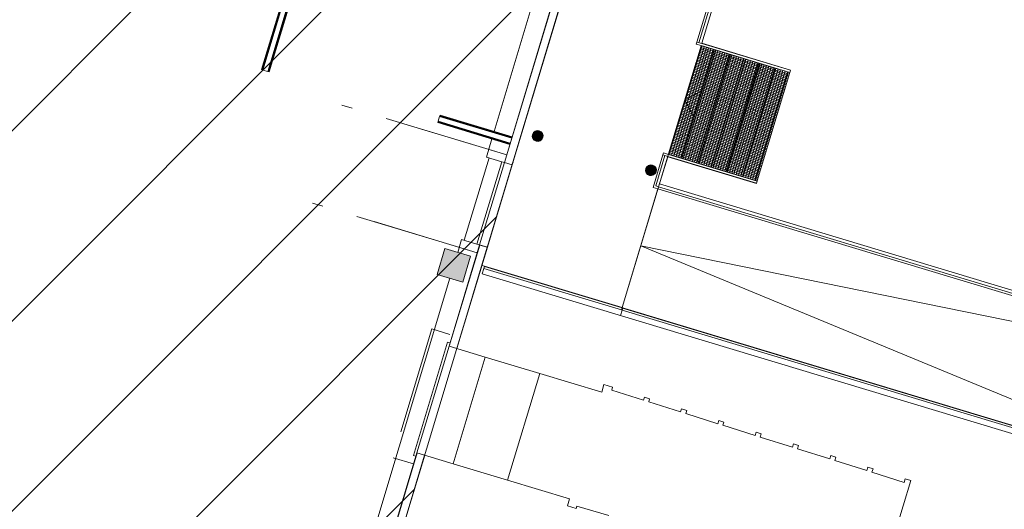
# Model space of a CAD drawing. Units: metres. Extents: x 546933 to 547215, y 6578007 to 6578223.
# Drawn here: x 547143 to 547161, y 6578102 to 6578111 of the extents above; entities that cross this region are included whole.
import ezdxf

# ---------------------------------------------------------------- set-up
doc = ezdxf.new("R2010")
doc.units = ezdxf.units.M
doc.header["$MEASUREMENT"] = 0
for name, pattern in [('x_IKEA hoone$0$Elevation Swings', [3, 2, -1]), ('x_IKEA hoone$0$Hidden 3_16_', [7.14375, 4.7625, -2.38125]), ('x_IKEA hoone$0$Overhead', [4, 2.5, -1.5])]:
    doc.linetypes.add(name, pattern=pattern)
doc.layers.add('_xref', color=7, linetype='Continuous')
doc.layers.add('x_IKEA hoone$0$Hoone', color=213, linetype='Continuous', lineweight=9)

# ---------------------------------------------------------------- blocks, each defined once
blk = doc.blocks.new('x_IKEA hoone')
at = {"layer": 'x_IKEA hoone$0$Hoone'}
for points in [[(547152.295, 6578109.303), (547152.297, 6578109.268), (547152.31, 6578109.236), (547152.334, 6578109.211), (547152.365, 6578109.195), (547152.4, 6578109.191), (547152.433, 6578109.199), (547152.463, 6578109.218), (547152.483, 6578109.246), (547152.493, 6578109.279), (547152.491, 6578109.314), (547152.478, 6578109.346), (547152.454, 6578109.371), (547152.423, 6578109.387), (547152.388, 6578109.391), (547152.355, 6578109.383), (547152.326, 6578109.364), (547152.305, 6578109.336)], [(547154.401, 6578108.668), (547154.403, 6578108.633), (547154.417, 6578108.601), (547154.441, 6578108.576), (547154.472, 6578108.56), (547154.506, 6578108.556), (547154.54, 6578108.564), (547154.569, 6578108.583), (547154.59, 6578108.611), (547154.6, 6578108.644), (547154.598, 6578108.679), (547154.584, 6578108.711), (547154.56, 6578108.736), (547154.529, 6578108.752), (547154.495, 6578108.756), (547154.461, 6578108.748), (547154.432, 6578108.729), (547154.411, 6578108.701)], [(547150.667, 6578107.2), (547150.523, 6578106.721), (547151.002, 6578106.577), (547151.146, 6578107.056), (547150.827, 6578107.152)]]:
    blk.add_hatch(color=256, dxfattribs=at).paths.add_polyline_path(points, flags=0)
for p, q in [((547172.229, 6578176.162), (547148.005, 6578095.77)), ((547158.348, 6578120.975), (547155.353, 6578111.036)), ((547155.392, 6578111.025), (547158.398, 6578121.002)), ((547155.446, 6578111.014), (547158.466, 6578121.039)), ((547149.395, 6578117.602), (547147.262, 6578110.524)), ((547147.274, 6578110.52), (547149.403, 6578117.586)), ((547147.389, 6578110.486), (547148.19, 6578113.143)), ((547147.401, 6578110.482), (547148.198, 6578113.128)), ((547151.584, 6578109.376), (547152.339, 6578111.88)), ((547155.342, 6578110.998), (547155.353, 6578111.036)), ((547155.433, 6578110.971), (547155.342, 6578110.998)), ((547155.444, 6578111.009), (547155.353, 6578111.036)), ((547155.446, 6578111.014), (547155.444, 6578111.009)), ((547157.094, 6578110.512), (547155.444, 6578111.009)), ((547157.095, 6578110.517), (547155.446, 6578111.014)), ((547154.826, 6578108.955), (547155.431, 6578110.966)), ((547154.826, 6578108.955), (547155.431, 6578110.966)), ((547155.101, 6578108.872), (547155.706, 6578110.883)), ((547155.433, 6578110.971), (547155.431, 6578110.966)), ((547155.706, 6578110.883), (547155.431, 6578110.966)), ((547157.082, 6578110.474), (547155.433, 6578110.971)), ((547155.981, 6578110.8), (547155.706, 6578110.883)), ((547155.375, 6578108.789), (547155.981, 6578110.8)), ((547155.65, 6578108.707), (547156.256, 6578110.717)), ((547155.925, 6578108.624), (547156.531, 6578110.635)), ((547156.256, 6578110.717), (547155.981, 6578110.8)), ((547156.531, 6578110.635), (547156.256, 6578110.717)), ((547156.806, 6578110.552), (547156.531, 6578110.635)), ((547147.262, 6578110.524), (547147.286, 6578110.517)), ((547147.377, 6578110.489), (547147.401, 6578110.482)), ((547156.2, 6578108.541), (547156.806, 6578110.552)), ((547156.475, 6578108.458), (547157.081, 6578110.469)), ((547157.081, 6578110.469), (547156.806, 6578110.552)), ((547157.081, 6578110.469), (547157.082, 6578110.474)), ((547157.094, 6578110.512), (547157.082, 6578110.474)), ((547157.094, 6578110.512), (547157.095, 6578110.517)), ((547155.128, 6578109.96), (547155.44, 6578110.128)), ((547155.403, 6578109.878), (547155.128, 6578109.96)), ((547155.128, 6578109.96), (547155.296, 6578109.649)), ((547155.678, 6578109.795), (547155.403, 6578109.878)), ((547155.953, 6578109.712), (547155.678, 6578109.795)), ((547156.228, 6578109.629), (547155.953, 6578109.712)), ((547150.544, 6578109.564), (547150.537, 6578109.54)), ((547150.537, 6578109.54), (547151.877, 6578109.136)), ((547151.881, 6578109.148), (547150.54, 6578109.552)), ((547150.579, 6578109.679), (547150.571, 6578109.655)), ((547151.916, 6578109.263), (547150.575, 6578109.667)), ((547151.919, 6578109.275), (547150.579, 6578109.679)), ((547156.503, 6578109.546), (547156.228, 6578109.629)), ((547156.778, 6578109.463), (547156.503, 6578109.546)), ((547151.441, 6578108.9), (547151.542, 6578109.237)), ((547154.722, 6578108.939), (547154.733, 6578108.978)), ((547154.824, 6578108.95), (547154.733, 6578108.978)), ((547151.027, 6578107.353), (547151.489, 6578108.885)), ((547151.727, 6578108.814), (547151.265, 6578107.282)), ((547151.314, 6578107.267), (547151.776, 6578108.799)), ((547151.314, 6578107.267), (547151.776, 6578108.799)), ((547151.314, 6578107.267), (547151.776, 6578108.799)), ((547151.314, 6578107.267), (547151.776, 6578108.799)), ((547151.314, 6578107.267), (547151.776, 6578108.799)), ((547151.441, 6578108.9), (547151.727, 6578108.814)), ((547151.776, 6578108.799), (547151.727, 6578108.814)), ((547151.776, 6578108.799), (547151.775, 6578108.797)), ((547151.775, 6578108.797), (547151.921, 6578108.753)), ((547151.778, 6578108.798), (547151.918, 6578108.756)), ((547151.921, 6578108.753), (547151.936, 6578108.803)), ((547151.936, 6578108.803), (547151.934, 6578108.803)), ((547154.54, 6578108.336), (547154.722, 6578108.939)), ((547154.59, 6578108.363), (547154.76, 6578108.928)), ((547154.642, 6578108.347), (547154.811, 6578108.907)), ((547154.813, 6578108.912), (547154.722, 6578108.939)), ((547154.722, 6578108.939), (547154.76, 6578108.928)), ((547154.813, 6578108.912), (547154.811, 6578108.907)), ((547156.461, 6578108.41), (547154.811, 6578108.907)), ((547156.462, 6578108.415), (547154.813, 6578108.912)), ((547154.826, 6578108.955), (547154.824, 6578108.95)), ((547156.474, 6578108.453), (547154.824, 6578108.95)), ((547155.101, 6578108.872), (547154.826, 6578108.955)), ((547155.375, 6578108.789), (547155.101, 6578108.872)), ((547151.919, 6578108.754), (547151.458, 6578107.226)), ((547155.65, 6578108.707), (547155.375, 6578108.789)), ((547155.925, 6578108.624), (547155.65, 6578108.707)), ((547156.2, 6578108.541), (547155.925, 6578108.624)), ((547156.475, 6578108.458), (547156.2, 6578108.541)), ((547156.474, 6578108.453), (547156.462, 6578108.415)), ((547156.474, 6578108.453), (547156.475, 6578108.458)), ((547153.966, 6578106.102), (547154.631, 6578108.309)), ((547154.631, 6578108.309), (547153.966, 6578106.102)), ((547154.631, 6578108.309), (547154.54, 6578108.336)), ((547154.642, 6578108.347), (547154.59, 6578108.363)), ((547166.121, 6578104.847), (547154.631, 6578108.309)), ((547154.658, 6578108.4), (547154.642, 6578108.347)), ((547166.132, 6578104.885), (547154.642, 6578108.347)), ((547166.148, 6578104.938), (547154.658, 6578108.4)), ((547156.461, 6578108.41), (547156.462, 6578108.415)), ((547150.907, 6578107.128), (547150.979, 6578107.368)), ((547151.265, 6578107.282), (547150.979, 6578107.368)), ((547151.265, 6578107.282), (547151.314, 6578107.267)), ((547151.315, 6578107.269), (547151.314, 6578107.267)), ((547151.46, 6578107.225), (547151.315, 6578107.269)), ((547151.456, 6578107.224), (547151.316, 6578107.266)), ((547151.443, 6578107.176), (547151.445, 6578107.175)), ((547151.445, 6578107.175), (547151.46, 6578107.225)), ((547165.456, 6578102.64), (547154.312, 6578107.251)), ((547154.312, 6578107.251), (547166.121, 6578104.847)), ((547151.357, 6578106.888), (547151.405, 6578106.874)), ((547151.392, 6578106.83), (547151.361, 6578106.73)), ((547151.392, 6578106.83), (547151.403, 6578106.869)), ((547151.392, 6578106.83), (547153.953, 6578106.059)), ((547151.405, 6578106.874), (547151.403, 6578106.869)), ((547153.964, 6578106.097), (547151.403, 6578106.869)), ((547151.405, 6578106.874), (547165.456, 6578102.64)), ((547148.599, 6578099.468), (547150.763, 6578106.649)), ((547165.412, 6578102.496), (547151.361, 6578106.73)), ((547153.932, 6578105.955), (547153.962, 6578106.056)), ((547153.953, 6578106.059), (547153.964, 6578106.097)), ((547153.964, 6578106.097), (547153.953, 6578106.059)), ((547153.953, 6578106.059), (547153.962, 6578106.056)), ((547153.962, 6578106.056), (547165.443, 6578102.597)), ((547153.973, 6578106.094), (547153.964, 6578106.097)), ((547165.454, 6578102.635), (547153.973, 6578106.094)), ((547153.974, 6578106.094), (547153.975, 6578106.099)), ((547150.717, 6578105.462), (547150.083, 6578103.356)), ((547150.717, 6578105.462), (547150.083, 6578103.356)), ((547150.131, 6578103.341), (547150.766, 6578105.448)), ((547150.131, 6578103.341), (547150.766, 6578105.448)), ((547150.766, 6578105.448), (547150.717, 6578105.462)), ((547150.747, 6578105.385), (547151.417, 6578105.184)), ((547151.417, 6578105.184), (547150.82, 6578103.202)), ((547151.417, 6578105.184), (547152.432, 6578104.878)), ((547152.432, 6578104.878), (547151.835, 6578102.896)), ((547153.584, 6578104.531), (547152.432, 6578104.878)), ((547153.626, 6578104.672), (547153.584, 6578104.531)), ((547153.787, 6578104.623), (547153.626, 6578104.672)), ((547153.77, 6578104.568), (547153.787, 6578104.623)), ((547154.364, 6578104.381), (547153.77, 6578104.568)), ((547154.381, 6578104.438), (547154.364, 6578104.381)), ((547154.475, 6578104.409), (547154.381, 6578104.438)), ((547154.458, 6578104.351), (547154.475, 6578104.409)), ((547155.052, 6578104.164), (547154.458, 6578104.351)), ((547155.07, 6578104.222), (547155.052, 6578104.164)), ((547155.165, 6578104.194), (547155.07, 6578104.222)), ((547155.147, 6578104.134), (547155.165, 6578104.194)), ((547155.745, 6578103.946), (547155.147, 6578104.134)), ((547155.763, 6578104.005), (547155.745, 6578103.946)), ((547155.857, 6578103.977), (547155.763, 6578104.005)), ((547155.839, 6578103.916), (547155.857, 6578103.977)), ((547156.437, 6578103.728), (547155.839, 6578103.916)), ((547156.456, 6578103.789), (547156.437, 6578103.728)), ((547156.55, 6578103.76), (547156.456, 6578103.789)), ((547156.532, 6578103.698), (547156.55, 6578103.76)), ((547157.13, 6578103.51), (547156.532, 6578103.698)), ((547157.149, 6578103.572), (547157.13, 6578103.51)), ((547157.243, 6578103.543), (547157.149, 6578103.572)), ((547157.224, 6578103.48), (547157.243, 6578103.543)), ((547150.083, 6578103.356), (547150.131, 6578103.341)), ((547150.82, 6578103.202), (547150.15, 6578103.403)), ((547157.823, 6578103.292), (547157.224, 6578103.48)), ((547157.842, 6578103.355), (547157.823, 6578103.292)), ((547157.936, 6578103.327), (547157.842, 6578103.355)), ((547157.917, 6578103.262), (547157.936, 6578103.327)), ((547151.835, 6578102.896), (547150.82, 6578103.202)), ((547158.515, 6578103.074), (547157.917, 6578103.262)), ((547158.534, 6578103.138), (547158.515, 6578103.074)), ((547158.629, 6578103.11), (547158.534, 6578103.138)), ((547158.609, 6578103.044), (547158.629, 6578103.11)), ((547159.208, 6578102.856), (547158.609, 6578103.044)), ((547151.835, 6578102.896), (547152.986, 6578102.549)), ((547158.685, 6578100.748), (547159.331, 6578102.89)), ((547159.227, 6578102.921), (547159.208, 6578102.856)), ((547159.331, 6578102.89), (547159.227, 6578102.921)), ((547152.986, 6578102.549), (547152.948, 6578102.422)), ((547152.948, 6578102.422), (547153.109, 6578102.373)), ((547153.109, 6578102.373), (547153.121, 6578102.415)), ((547153.121, 6578102.415), (547153.72, 6578102.243))]:
    blk.add_line(p, q, dxfattribs=at)
at = {"layer": 'x_IKEA hoone$0$Hoone', "linetype": 'Continuous', "lineweight": 9}
for p, q in [((547077.992, 6578044.761), (547156.201, 6578122.971)), ((547080.708, 6578043.943), (547154.676, 6578117.91)), ((547083.425, 6578043.124), (547153.151, 6578112.85)), ((547147.282, 6578110.591), (547147.289, 6578110.593)), ((547150.683, 6578109.626), (547150.682, 6578109.621)), ((547151.461, 6578109.391), (547151.46, 6578109.387)), ((547086.142, 6578042.306), (547151.627, 6578107.79)), ((547088.859, 6578041.487), (547150.102, 6578102.73))]:
    blk.add_line(p, q, dxfattribs=at)
at = {"layer": 'x_IKEA hoone$0$Hoone', "linetype": 'x_IKEA hoone$0$Hidden 3_16_', "lineweight": 18}
for p, q in [((547153.966, 6578106.102), (547158.466, 6578121.039)), ((547151.405, 6578106.874), (547153.966, 6578106.102))]:
    blk.add_line(p, q, dxfattribs=at)
at = {"layer": 'x_IKEA hoone$0$Hoone', "lineweight": 18}
for p, q in [((547147.286, 6578110.517), (547149.411, 6578117.571)), ((547147.377, 6578110.489), (547148.181, 6578113.159)), ((547152.716, 6578111.918), (547151.776, 6578108.799)), ((547151.778, 6578108.798), (547152.717, 6578111.917)), ((547151.918, 6578108.756), (547152.857, 6578111.875)), ((547151.919, 6578108.756), (547152.859, 6578111.875)), ((547147.286, 6578110.517), (547147.377, 6578110.489)), ((547150.571, 6578109.655), (547150.544, 6578109.564)), ((547151.885, 6578109.16), (547150.544, 6578109.564)), ((547151.912, 6578109.251), (547150.571, 6578109.655)), ((547151.776, 6578108.799), (547151.778, 6578108.798)), ((547151.918, 6578108.756), (547151.919, 6578108.756)), ((547150.667, 6578107.2), (547150.523, 6578106.721)), ((547151.146, 6578107.056), (547150.667, 6578107.2)), ((547150.749, 6578105.385), (547151.316, 6578107.266)), ((547151.314, 6578107.267), (547150.766, 6578105.448)), ((547150.889, 6578105.343), (547151.456, 6578107.224)), ((547150.891, 6578105.342), (547151.458, 6578107.224)), ((547151.316, 6578107.266), (547151.314, 6578107.267)), ((547151.458, 6578107.224), (547151.456, 6578107.224)), ((547151.002, 6578106.577), (547151.146, 6578107.056)), ((547150.523, 6578106.721), (547151.002, 6578106.577)), ((547149.735, 6578102.017), (547150.152, 6578103.403)), ((547150.131, 6578103.341), (547149.751, 6578102.08)), ((547149.874, 6578101.975), (547150.292, 6578103.361)), ((547149.876, 6578101.974), (547150.294, 6578103.36))]:
    blk.add_line(p, q, dxfattribs=at)
at = {"layer": 'x_IKEA hoone$0$Hoone', "linetype": 'Continuous'}
for p, q in [((547155.444, 6578110.962), (547154.838, 6578108.951)), ((547155.487, 6578110.949), (547154.881, 6578108.938)), ((547155.53, 6578110.936), (547154.924, 6578108.925)), ((547155.573, 6578110.923), (547154.967, 6578108.912)), ((547155.616, 6578110.91), (547155.01, 6578108.9)), ((547155.659, 6578110.897), (547155.053, 6578108.887)), ((547155.702, 6578110.884), (547155.096, 6578108.874)), ((547155.745, 6578110.871), (547155.139, 6578108.861)), ((547155.788, 6578110.858), (547155.183, 6578108.848)), ((547155.831, 6578110.845), (547155.226, 6578108.835)), ((547155.875, 6578110.832), (547155.269, 6578108.822)), ((547155.918, 6578110.819), (547155.312, 6578108.809)), ((547155.961, 6578110.806), (547155.355, 6578108.796)), ((547155.388, 6578110.822), (547155.663, 6578110.739)), ((547155.397, 6578110.851), (547155.672, 6578110.768)), ((547155.405, 6578110.88), (547155.68, 6578110.797)), ((547155.414, 6578110.908), (547155.689, 6578110.826)), ((547155.423, 6578110.937), (547155.698, 6578110.854)), ((547155.689, 6578110.826), (547155.964, 6578110.743)), ((547155.698, 6578110.854), (547155.973, 6578110.771)), ((547155.336, 6578110.65), (547155.611, 6578110.567)), ((547155.345, 6578110.679), (547155.62, 6578110.596)), ((547155.354, 6578110.707), (547155.628, 6578110.625)), ((547155.362, 6578110.736), (547155.637, 6578110.653)), ((547155.371, 6578110.765), (547155.646, 6578110.682)), ((547155.379, 6578110.794), (547155.654, 6578110.711)), ((547156.004, 6578110.793), (547155.398, 6578108.783)), ((547156.047, 6578110.78), (547155.441, 6578108.77)), ((547156.09, 6578110.767), (547155.484, 6578108.757)), ((547156.133, 6578110.754), (547155.527, 6578108.744)), ((547156.176, 6578110.741), (547155.57, 6578108.731)), ((547156.219, 6578110.728), (547155.613, 6578108.718)), ((547155.628, 6578110.625), (547155.903, 6578110.542)), ((547155.637, 6578110.653), (547155.912, 6578110.57)), ((547155.646, 6578110.682), (547155.921, 6578110.599)), ((547155.654, 6578110.711), (547155.929, 6578110.628)), ((547156.262, 6578110.715), (547155.657, 6578108.705)), ((547155.663, 6578110.739), (547155.938, 6578110.657)), ((547155.672, 6578110.768), (547155.947, 6578110.685)), ((547155.68, 6578110.797), (547155.955, 6578110.714)), ((547156.305, 6578110.703), (547155.7, 6578108.692)), ((547156.349, 6578110.69), (547155.743, 6578108.679)), ((547156.392, 6578110.677), (547155.786, 6578108.666)), ((547156.435, 6578110.664), (547155.829, 6578108.653)), ((547156.478, 6578110.651), (547155.872, 6578108.64)), ((547156.521, 6578110.638), (547155.915, 6578108.627)), ((547155.929, 6578110.628), (547156.204, 6578110.545)), ((547155.938, 6578110.657), (547156.213, 6578110.574)), ((547155.947, 6578110.685), (547156.222, 6578110.602)), ((547155.955, 6578110.714), (547156.23, 6578110.631)), ((547156.564, 6578110.625), (547155.958, 6578108.614)), ((547155.964, 6578110.743), (547156.239, 6578110.66)), ((547155.973, 6578110.771), (547156.248, 6578110.689)), ((547156.23, 6578110.631), (547156.505, 6578110.548)), ((547156.239, 6578110.66), (547156.514, 6578110.577)), ((547156.248, 6578110.689), (547156.522, 6578110.606)), ((547155.276, 6578110.449), (547155.551, 6578110.366)), ((547155.284, 6578110.478), (547155.559, 6578110.395)), ((547155.293, 6578110.506), (547155.568, 6578110.423)), ((547155.302, 6578110.535), (547155.577, 6578110.452)), ((547155.31, 6578110.564), (547155.585, 6578110.481)), ((547155.319, 6578110.592), (547155.594, 6578110.51)), ((547155.328, 6578110.621), (547155.602, 6578110.538)), ((547155.577, 6578110.452), (547155.851, 6578110.369)), ((547155.585, 6578110.481), (547155.86, 6578110.398)), ((547155.594, 6578110.51), (547155.869, 6578110.427)), ((547155.602, 6578110.538), (547155.877, 6578110.455)), ((547155.611, 6578110.567), (547155.886, 6578110.484)), ((547155.62, 6578110.596), (547155.895, 6578110.513)), ((547155.877, 6578110.455), (547156.152, 6578110.373)), ((547155.886, 6578110.484), (547156.161, 6578110.401)), ((547155.895, 6578110.513), (547156.17, 6578110.43)), ((547155.903, 6578110.542), (547156.178, 6578110.459)), ((547155.912, 6578110.57), (547156.187, 6578110.488)), ((547155.921, 6578110.599), (547156.196, 6578110.516)), ((547156.607, 6578110.612), (547156.001, 6578108.601)), ((547156.65, 6578110.599), (547156.044, 6578108.588)), ((547156.693, 6578110.586), (547156.087, 6578108.575)), ((547156.736, 6578110.573), (547156.13, 6578108.562)), ((547156.779, 6578110.56), (547156.174, 6578108.549)), ((547156.178, 6578110.459), (547156.453, 6578110.376)), ((547156.187, 6578110.488), (547156.462, 6578110.405)), ((547156.196, 6578110.516), (547156.471, 6578110.433)), ((547156.204, 6578110.545), (547156.479, 6578110.462)), ((547156.213, 6578110.574), (547156.488, 6578110.491)), ((547156.822, 6578110.547), (547156.217, 6578108.536)), ((547156.222, 6578110.602), (547156.497, 6578110.52)), ((547156.866, 6578110.534), (547156.26, 6578108.523)), ((547156.909, 6578110.521), (547156.303, 6578108.51)), ((547156.952, 6578110.508), (547156.346, 6578108.497)), ((547156.995, 6578110.495), (547156.389, 6578108.484)), ((547157.038, 6578110.482), (547156.432, 6578108.471)), ((547156.479, 6578110.462), (547156.754, 6578110.379)), ((547156.488, 6578110.491), (547156.763, 6578110.408)), ((547156.497, 6578110.52), (547156.771, 6578110.437)), ((547156.505, 6578110.548), (547156.78, 6578110.466)), ((547156.514, 6578110.577), (547156.789, 6578110.494)), ((547156.522, 6578110.606), (547156.797, 6578110.523)), ((547156.78, 6578110.466), (547157.055, 6578110.383)), ((547156.789, 6578110.494), (547157.064, 6578110.411)), ((547156.797, 6578110.523), (547157.072, 6578110.44)), ((547155.224, 6578110.276), (547155.499, 6578110.194)), ((547155.232, 6578110.305), (547155.507, 6578110.222)), ((547155.241, 6578110.334), (547155.516, 6578110.251)), ((547155.25, 6578110.363), (547155.525, 6578110.28)), ((547155.258, 6578110.391), (547155.533, 6578110.309)), ((547155.267, 6578110.42), (547155.542, 6578110.337)), ((547155.525, 6578110.28), (547155.8, 6578110.197)), ((547155.533, 6578110.309), (547155.808, 6578110.226)), ((547155.542, 6578110.337), (547155.817, 6578110.254)), ((547155.551, 6578110.366), (547155.825, 6578110.283)), ((547155.559, 6578110.395), (547155.834, 6578110.312)), ((547155.568, 6578110.423), (547155.843, 6578110.341)), ((547155.825, 6578110.283), (547156.1, 6578110.2)), ((547155.834, 6578110.312), (547156.109, 6578110.229)), ((547155.843, 6578110.341), (547156.118, 6578110.258)), ((547155.851, 6578110.369), (547156.126, 6578110.286)), ((547155.86, 6578110.398), (547156.135, 6578110.315)), ((547155.869, 6578110.427), (547156.144, 6578110.344)), ((547156.118, 6578110.258), (547156.393, 6578110.175)), ((547156.126, 6578110.286), (547156.401, 6578110.204)), ((547156.135, 6578110.315), (547156.41, 6578110.232)), ((547156.144, 6578110.344), (547156.419, 6578110.261)), ((547156.152, 6578110.373), (547156.427, 6578110.29)), ((547156.161, 6578110.401), (547156.436, 6578110.319)), ((547156.17, 6578110.43), (547156.445, 6578110.347)), ((547156.419, 6578110.261), (547156.694, 6578110.178)), ((547156.427, 6578110.29), (547156.702, 6578110.207)), ((547156.436, 6578110.319), (547156.711, 6578110.236)), ((547156.445, 6578110.347), (547156.72, 6578110.264)), ((547156.453, 6578110.376), (547156.728, 6578110.293)), ((547156.462, 6578110.405), (547156.737, 6578110.322)), ((547156.471, 6578110.433), (547156.745, 6578110.351)), ((547156.72, 6578110.264), (547156.994, 6578110.182)), ((547156.728, 6578110.293), (547157.003, 6578110.21)), ((547156.737, 6578110.322), (547157.012, 6578110.239)), ((547156.745, 6578110.351), (547157.02, 6578110.268)), ((547156.754, 6578110.379), (547157.029, 6578110.296)), ((547156.763, 6578110.408), (547157.038, 6578110.325)), ((547156.771, 6578110.437), (547157.046, 6578110.354)), ((547155.163, 6578110.075), (547155.438, 6578109.993)), ((547155.172, 6578110.104), (547155.447, 6578110.021)), ((547155.18, 6578110.133), (547155.455, 6578110.05)), ((547155.189, 6578110.162), (547155.464, 6578110.079)), ((547155.198, 6578110.19), (547155.473, 6578110.107)), ((547155.206, 6578110.219), (547155.481, 6578110.136)), ((547155.215, 6578110.248), (547155.49, 6578110.165)), ((547155.464, 6578110.079), (547155.739, 6578109.996)), ((547155.473, 6578110.107), (547155.748, 6578110.025)), ((547155.481, 6578110.136), (547155.756, 6578110.053)), ((547155.49, 6578110.165), (547155.765, 6578110.082)), ((547155.499, 6578110.194), (547155.774, 6578110.111)), ((547155.507, 6578110.222), (547155.782, 6578110.14)), ((547155.516, 6578110.251), (547155.791, 6578110.168)), ((547155.765, 6578110.082), (547156.04, 6578109.999)), ((547155.774, 6578110.111), (547156.048, 6578110.028)), ((547155.782, 6578110.14), (547156.057, 6578110.057)), ((547155.791, 6578110.168), (547156.066, 6578110.085)), ((547155.8, 6578110.197), (547156.074, 6578110.114)), ((547155.808, 6578110.226), (547156.083, 6578110.143)), ((547155.817, 6578110.254), (547156.092, 6578110.172)), ((547156.066, 6578110.085), (547156.341, 6578110.003)), ((547156.074, 6578110.114), (547156.349, 6578110.031)), ((547156.083, 6578110.143), (547156.358, 6578110.06)), ((547156.092, 6578110.172), (547156.367, 6578110.089)), ((547156.1, 6578110.2), (547156.375, 6578110.117)), ((547156.109, 6578110.229), (547156.384, 6578110.146)), ((547156.367, 6578110.089), (547156.642, 6578110.006)), ((547156.375, 6578110.117), (547156.65, 6578110.035)), ((547156.384, 6578110.146), (547156.659, 6578110.063)), ((547156.393, 6578110.175), (547156.668, 6578110.092)), ((547156.401, 6578110.204), (547156.676, 6578110.121)), ((547156.41, 6578110.232), (547156.685, 6578110.15)), ((547156.668, 6578110.092), (547156.943, 6578110.009)), ((547156.676, 6578110.121), (547156.951, 6578110.038)), ((547156.685, 6578110.15), (547156.96, 6578110.067)), ((547156.694, 6578110.178), (547156.968, 6578110.095)), ((547156.702, 6578110.207), (547156.977, 6578110.124)), ((547156.711, 6578110.236), (547156.986, 6578110.153)), ((547155.111, 6578109.903), (547155.386, 6578109.82)), ((547155.12, 6578109.932), (547155.395, 6578109.849)), ((547155.128, 6578109.96), (547155.403, 6578109.878)), ((547155.137, 6578109.989), (547155.412, 6578109.906)), ((547155.146, 6578110.018), (547155.421, 6578109.935)), ((547155.154, 6578110.047), (547155.429, 6578109.964)), ((547155.412, 6578109.906), (547155.687, 6578109.824)), ((547155.421, 6578109.935), (547155.696, 6578109.852)), ((547155.429, 6578109.964), (547155.704, 6578109.881)), ((547155.438, 6578109.993), (547155.713, 6578109.91)), ((547155.447, 6578110.021), (547155.722, 6578109.938)), ((547155.455, 6578110.05), (547155.73, 6578109.967)), ((547155.713, 6578109.91), (547155.988, 6578109.827)), ((547155.722, 6578109.938), (547155.997, 6578109.856)), ((547155.73, 6578109.967), (547156.005, 6578109.884)), ((547155.739, 6578109.996), (547156.014, 6578109.913)), ((547155.748, 6578110.025), (547156.023, 6578109.942)), ((547155.756, 6578110.053), (547156.031, 6578109.971)), ((547156.014, 6578109.913), (547156.289, 6578109.83)), ((547156.023, 6578109.942), (547156.297, 6578109.859)), ((547156.031, 6578109.971), (547156.306, 6578109.888)), ((547156.04, 6578109.999), (547156.315, 6578109.916)), ((547156.048, 6578110.028), (547156.323, 6578109.945)), ((547156.057, 6578110.057), (547156.332, 6578109.974)), ((547156.315, 6578109.916), (547156.59, 6578109.834)), ((547156.323, 6578109.945), (547156.598, 6578109.862)), ((547156.332, 6578109.974), (547156.607, 6578109.891)), ((547156.341, 6578110.003), (547156.616, 6578109.92)), ((547156.349, 6578110.031), (547156.624, 6578109.948)), ((547156.358, 6578110.06), (547156.633, 6578109.977)), ((547156.607, 6578109.891), (547156.882, 6578109.808)), ((547156.616, 6578109.92), (547156.891, 6578109.837)), ((547156.624, 6578109.948), (547156.899, 6578109.866)), ((547156.633, 6578109.977), (547156.908, 6578109.894)), ((547156.642, 6578110.006), (547156.917, 6578109.923)), ((547156.65, 6578110.035), (547156.925, 6578109.952)), ((547156.659, 6578110.063), (547156.934, 6578109.981)), ((547155.059, 6578109.731), (547155.334, 6578109.648)), ((547155.068, 6578109.759), (547155.343, 6578109.677)), ((547155.077, 6578109.788), (547155.351, 6578109.705)), ((547155.085, 6578109.817), (547155.36, 6578109.734)), ((547155.094, 6578109.846), (547155.369, 6578109.763)), ((547155.103, 6578109.874), (547155.377, 6578109.791)), ((547155.36, 6578109.734), (547155.635, 6578109.651)), ((547155.369, 6578109.763), (547155.644, 6578109.68)), ((547155.377, 6578109.791), (547155.652, 6578109.709)), ((547155.386, 6578109.82), (547155.661, 6578109.737)), ((547155.395, 6578109.849), (547155.67, 6578109.766)), ((547155.403, 6578109.878), (547155.678, 6578109.795)), ((547155.652, 6578109.709), (547155.927, 6578109.626)), ((547155.661, 6578109.737), (547155.936, 6578109.655)), ((547155.67, 6578109.766), (547155.945, 6578109.683)), ((547155.678, 6578109.795), (547155.953, 6578109.712)), ((547155.687, 6578109.824), (547155.962, 6578109.741)), ((547155.696, 6578109.852), (547155.971, 6578109.769)), ((547155.704, 6578109.881), (547155.979, 6578109.798)), ((547155.953, 6578109.712), (547156.228, 6578109.629)), ((547155.962, 6578109.741), (547156.237, 6578109.658)), ((547155.971, 6578109.769), (547156.246, 6578109.687)), ((547155.979, 6578109.798), (547156.254, 6578109.715)), ((547155.988, 6578109.827), (547156.263, 6578109.744)), ((547155.997, 6578109.856), (547156.271, 6578109.773)), ((547156.005, 6578109.884), (547156.28, 6578109.802)), ((547156.254, 6578109.715), (547156.529, 6578109.632)), ((547156.263, 6578109.744), (547156.538, 6578109.661)), ((547156.271, 6578109.773), (547156.546, 6578109.69)), ((547156.28, 6578109.802), (547156.555, 6578109.719)), ((547156.289, 6578109.83), (547156.564, 6578109.747)), ((547156.297, 6578109.859), (547156.572, 6578109.776)), ((547156.306, 6578109.888), (547156.581, 6578109.805)), ((547156.555, 6578109.719), (547156.83, 6578109.636)), ((547156.564, 6578109.747), (547156.839, 6578109.665)), ((547156.572, 6578109.776), (547156.847, 6578109.693)), ((547156.581, 6578109.805), (547156.856, 6578109.722)), ((547156.59, 6578109.834), (547156.865, 6578109.751)), ((547156.598, 6578109.862), (547156.873, 6578109.779)), ((547154.999, 6578109.53), (547155.274, 6578109.447)), ((547155.007, 6578109.558), (547155.282, 6578109.476)), ((547155.016, 6578109.587), (547155.291, 6578109.504)), ((547155.025, 6578109.616), (547155.3, 6578109.533)), ((547155.033, 6578109.645), (547155.308, 6578109.562)), ((547155.042, 6578109.673), (547155.317, 6578109.59)), ((547155.051, 6578109.702), (547155.326, 6578109.619)), ((547155.3, 6578109.533), (547155.575, 6578109.45)), ((547155.308, 6578109.562), (547155.583, 6578109.479)), ((547155.317, 6578109.59), (547155.592, 6578109.508)), ((547155.326, 6578109.619), (547155.6, 6578109.536)), ((547155.334, 6578109.648), (547155.609, 6578109.565)), ((547155.343, 6578109.677), (547155.618, 6578109.594)), ((547155.351, 6578109.705), (547155.626, 6578109.622)), ((547155.6, 6578109.536), (547155.875, 6578109.453)), ((547155.609, 6578109.565), (547155.884, 6578109.482)), ((547155.618, 6578109.594), (547155.893, 6578109.511)), ((547155.626, 6578109.622), (547155.901, 6578109.54)), ((547155.635, 6578109.651), (547155.91, 6578109.568)), ((547155.644, 6578109.68), (547155.919, 6578109.597)), ((547155.901, 6578109.54), (547156.176, 6578109.457)), ((547155.91, 6578109.568), (547156.185, 6578109.486)), ((547155.919, 6578109.597), (547156.194, 6578109.514)), ((547155.927, 6578109.626), (547156.202, 6578109.543)), ((547155.936, 6578109.655), (547156.211, 6578109.572)), ((547155.945, 6578109.683), (547156.22, 6578109.6)), ((547156.202, 6578109.543), (547156.477, 6578109.46)), ((547156.211, 6578109.572), (547156.486, 6578109.489)), ((547156.22, 6578109.6), (547156.495, 6578109.518)), ((547156.228, 6578109.629), (547156.503, 6578109.546)), ((547156.237, 6578109.658), (547156.512, 6578109.575)), ((547156.246, 6578109.687), (547156.52, 6578109.604)), ((547156.503, 6578109.546), (547156.778, 6578109.463)), ((547156.512, 6578109.575), (547156.787, 6578109.492)), ((547156.52, 6578109.604), (547156.795, 6578109.521)), ((547156.529, 6578109.632), (547156.804, 6578109.55)), ((547156.538, 6578109.661), (547156.813, 6578109.578)), ((547156.546, 6578109.69), (547156.821, 6578109.607)), ((547154.947, 6578109.357), (547155.222, 6578109.274)), ((547154.955, 6578109.386), (547155.23, 6578109.303)), ((547154.964, 6578109.415), (547155.239, 6578109.332)), ((547154.973, 6578109.443), (547155.248, 6578109.361)), ((547154.981, 6578109.472), (547155.256, 6578109.389)), ((547154.99, 6578109.501), (547155.265, 6578109.418)), ((547155.248, 6578109.361), (547155.523, 6578109.278)), ((547155.256, 6578109.389), (547155.531, 6578109.307)), ((547155.265, 6578109.418), (547155.54, 6578109.335)), ((547155.274, 6578109.447), (547155.549, 6578109.364)), ((547155.282, 6578109.476), (547155.557, 6578109.393)), ((547155.291, 6578109.504), (547155.566, 6578109.421)), ((547155.549, 6578109.364), (547155.823, 6578109.281)), ((547155.557, 6578109.393), (547155.832, 6578109.31)), ((547155.566, 6578109.421), (547155.841, 6578109.339)), ((547155.575, 6578109.45), (547155.849, 6578109.367)), ((547155.583, 6578109.479), (547155.858, 6578109.396)), ((547155.592, 6578109.508), (547155.867, 6578109.425)), ((547155.849, 6578109.367), (547156.124, 6578109.284)), ((547155.858, 6578109.396), (547156.133, 6578109.313)), ((547155.867, 6578109.425), (547156.142, 6578109.342)), ((547155.875, 6578109.453), (547156.15, 6578109.371)), ((547155.884, 6578109.482), (547156.159, 6578109.399)), ((547155.893, 6578109.511), (547156.168, 6578109.428)), ((547156.142, 6578109.342), (547156.417, 6578109.259)), ((547156.15, 6578109.371), (547156.425, 6578109.288)), ((547156.159, 6578109.399), (547156.434, 6578109.317)), ((547156.168, 6578109.428), (547156.443, 6578109.345)), ((547156.176, 6578109.457), (547156.451, 6578109.374)), ((547156.185, 6578109.486), (547156.46, 6578109.403)), ((547156.194, 6578109.514), (547156.469, 6578109.431)), ((547156.443, 6578109.345), (547156.718, 6578109.262)), ((547156.451, 6578109.374), (547156.726, 6578109.291)), ((547156.46, 6578109.403), (547156.735, 6578109.32)), ((547156.469, 6578109.431), (547156.743, 6578109.349)), ((547156.477, 6578109.46), (547156.752, 6578109.377)), ((547156.486, 6578109.489), (547156.761, 6578109.406)), ((547156.495, 6578109.518), (547156.769, 6578109.435)), ((547154.895, 6578109.185), (547155.17, 6578109.102)), ((547154.903, 6578109.214), (547155.178, 6578109.131)), ((547154.912, 6578109.242), (547155.187, 6578109.16)), ((547154.921, 6578109.271), (547155.196, 6578109.188)), ((547154.929, 6578109.3), (547155.204, 6578109.217)), ((547154.938, 6578109.329), (547155.213, 6578109.246)), ((547155.187, 6578109.16), (547155.462, 6578109.077)), ((547155.196, 6578109.188), (547155.471, 6578109.105)), ((547155.204, 6578109.217), (547155.479, 6578109.134)), ((547155.213, 6578109.246), (547155.488, 6578109.163)), ((547155.222, 6578109.274), (547155.497, 6578109.192)), ((547155.23, 6578109.303), (547155.505, 6578109.22)), ((547155.239, 6578109.332), (547155.514, 6578109.249)), ((547155.488, 6578109.163), (547155.763, 6578109.08)), ((547155.497, 6578109.192), (547155.772, 6578109.109)), ((547155.505, 6578109.22), (547155.78, 6578109.137)), ((547155.514, 6578109.249), (547155.789, 6578109.166)), ((547155.523, 6578109.278), (547155.798, 6578109.195)), ((547155.531, 6578109.307), (547155.806, 6578109.224)), ((547155.54, 6578109.335), (547155.815, 6578109.252)), ((547155.789, 6578109.166), (547156.064, 6578109.083)), ((547155.798, 6578109.195), (547156.072, 6578109.112)), ((547155.806, 6578109.224), (547156.081, 6578109.141)), ((547155.815, 6578109.252), (547156.09, 6578109.17)), ((547155.823, 6578109.281), (547156.098, 6578109.198)), ((547155.832, 6578109.31), (547156.107, 6578109.227)), ((547155.841, 6578109.339), (547156.116, 6578109.256)), ((547156.09, 6578109.17), (547156.365, 6578109.087)), ((547156.098, 6578109.198), (547156.373, 6578109.115)), ((547156.107, 6578109.227), (547156.382, 6578109.144)), ((547156.116, 6578109.256), (547156.391, 6578109.173)), ((547156.124, 6578109.284), (547156.399, 6578109.202)), ((547156.133, 6578109.313), (547156.408, 6578109.23)), ((547156.391, 6578109.173), (547156.666, 6578109.09)), ((547156.399, 6578109.202), (547156.674, 6578109.119)), ((547156.408, 6578109.23), (547156.683, 6578109.148)), ((547156.417, 6578109.259), (547156.692, 6578109.176)), ((547156.425, 6578109.288), (547156.7, 6578109.205)), ((547156.434, 6578109.317), (547156.709, 6578109.234)), ((547154.834, 6578108.984), (547155.109, 6578108.901)), ((547154.843, 6578109.013), (547155.118, 6578108.93)), ((547154.852, 6578109.041), (547155.126, 6578108.958)), ((547154.86, 6578109.07), (547155.135, 6578108.987)), ((547154.869, 6578109.099), (547155.144, 6578109.016)), ((547154.878, 6578109.127), (547155.152, 6578109.045)), ((547154.886, 6578109.156), (547155.161, 6578109.073)), ((547155.135, 6578108.987), (547155.41, 6578108.904)), ((547155.144, 6578109.016), (547155.419, 6578108.933)), ((547155.152, 6578109.045), (547155.427, 6578108.962)), ((547155.161, 6578109.073), (547155.436, 6578108.991)), ((547155.17, 6578109.102), (547155.445, 6578109.019)), ((547155.178, 6578109.131), (547155.453, 6578109.048)), ((547155.436, 6578108.991), (547155.711, 6578108.908)), ((547155.445, 6578109.019), (547155.72, 6578108.936)), ((547155.453, 6578109.048), (547155.728, 6578108.965)), ((547155.462, 6578109.077), (547155.737, 6578108.994)), ((547155.471, 6578109.105), (547155.746, 6578109.023)), ((547155.479, 6578109.134), (547155.754, 6578109.051)), ((547155.737, 6578108.994), (547156.012, 6578108.911)), ((547155.746, 6578109.023), (547156.021, 6578108.94)), ((547155.754, 6578109.051), (547156.029, 6578108.968)), ((547155.763, 6578109.08), (547156.038, 6578108.997)), ((547155.772, 6578109.109), (547156.046, 6578109.026)), ((547155.78, 6578109.137), (547156.055, 6578109.055)), ((547156.038, 6578108.997), (547156.313, 6578108.914)), ((547156.046, 6578109.026), (547156.321, 6578108.943)), ((547156.055, 6578109.055), (547156.33, 6578108.972)), ((547156.064, 6578109.083), (547156.339, 6578109.001)), ((547156.072, 6578109.112), (547156.347, 6578109.029)), ((547156.081, 6578109.141), (547156.356, 6578109.058)), ((547156.339, 6578109.001), (547156.614, 6578108.918)), ((547156.347, 6578109.029), (547156.622, 6578108.946)), ((547156.356, 6578109.058), (547156.631, 6578108.975)), ((547156.365, 6578109.087), (547156.64, 6578109.004)), ((547156.373, 6578109.115), (547156.648, 6578109.033)), ((547156.382, 6578109.144), (547156.657, 6578109.061)), ((547155.109, 6578108.901), (547155.384, 6578108.818)), ((547155.118, 6578108.93), (547155.393, 6578108.847)), ((547155.126, 6578108.958), (547155.401, 6578108.876)), ((547155.384, 6578108.818), (547155.659, 6578108.735)), ((547155.393, 6578108.847), (547155.668, 6578108.764)), ((547155.401, 6578108.876), (547155.676, 6578108.793)), ((547155.41, 6578108.904), (547155.685, 6578108.822)), ((547155.419, 6578108.933), (547155.694, 6578108.85)), ((547155.427, 6578108.962), (547155.702, 6578108.879)), ((547155.676, 6578108.793), (547155.951, 6578108.71)), ((547155.685, 6578108.822), (547155.96, 6578108.739)), ((547155.694, 6578108.85), (547155.969, 6578108.767)), ((547155.702, 6578108.879), (547155.977, 6578108.796)), ((547155.711, 6578108.908), (547155.986, 6578108.825)), ((547155.72, 6578108.936), (547155.995, 6578108.854)), ((547155.728, 6578108.965), (547156.003, 6578108.882)), ((547155.977, 6578108.796), (547156.252, 6578108.713)), ((547155.986, 6578108.825), (547156.261, 6578108.742)), ((547155.995, 6578108.854), (547156.269, 6578108.771)), ((547156.003, 6578108.882), (547156.278, 6578108.799)), ((547156.012, 6578108.911), (547156.287, 6578108.828)), ((547156.021, 6578108.94), (547156.295, 6578108.857)), ((547156.029, 6578108.968), (547156.304, 6578108.886)), ((547156.278, 6578108.799), (547156.553, 6578108.717)), ((547156.287, 6578108.828), (547156.562, 6578108.745)), ((547156.295, 6578108.857), (547156.57, 6578108.774)), ((547156.304, 6578108.886), (547156.579, 6578108.803)), ((547156.313, 6578108.914), (547156.588, 6578108.832)), ((547156.321, 6578108.943), (547156.596, 6578108.86)), ((547156.33, 6578108.972), (547156.605, 6578108.889)), ((547155.659, 6578108.735), (547155.934, 6578108.653)), ((547155.668, 6578108.764), (547155.943, 6578108.681)), ((547155.934, 6578108.653), (547156.209, 6578108.57)), ((547155.943, 6578108.681), (547156.218, 6578108.598)), ((547155.951, 6578108.71), (547156.226, 6578108.627)), ((547155.96, 6578108.739), (547156.235, 6578108.656)), ((547155.969, 6578108.767), (547156.244, 6578108.685)), ((547156.226, 6578108.627), (547156.501, 6578108.544)), ((547156.235, 6578108.656), (547156.51, 6578108.573)), ((547156.244, 6578108.685), (547156.518, 6578108.602)), ((547156.252, 6578108.713), (547156.527, 6578108.63)), ((547156.261, 6578108.742), (547156.536, 6578108.659)), ((547156.269, 6578108.771), (547156.544, 6578108.688)), ((547156.209, 6578108.57), (547156.484, 6578108.487)), ((547156.218, 6578108.598), (547156.492, 6578108.516))]:
    blk.add_line(p, q, dxfattribs=at)
at = {"layer": 'x_IKEA hoone$0$Hoone', "linetype": 'x_IKEA hoone$0$Overhead'}
for p, q in [((547155.072, 6578108.881), (547155.678, 6578110.892)), ((547155.347, 6578108.798), (547155.953, 6578110.809)), ((547155.622, 6578108.715), (547156.227, 6578110.726)), ((547155.897, 6578108.632), (547156.502, 6578110.643)), ((547156.172, 6578108.55), (547156.777, 6578110.56)), ((547156.446, 6578108.467), (547157.052, 6578110.477))]:
    blk.add_line(p, q, dxfattribs=at)
at = {"layer": 'x_IKEA hoone$0$Hoone', "linetype": 'x_IKEA hoone$0$Elevation Swings'}
for p, q in [((547151.819, 6578108.942), (547148.755, 6578109.866)), ((547151.493, 6578109.041), (547148.755, 6578109.866)), ((547151.819, 6578108.942), (547151.493, 6578109.041)), ((547151.271, 6578107.123), (547148.207, 6578108.046)), ((547150.945, 6578107.222), (547148.207, 6578108.046)), ((547151.271, 6578107.123), (547150.945, 6578107.222)), ((547150.426, 6578105.707), (547149.705, 6578103.313)), ((547150.762, 6578105.606), (547150.426, 6578105.707)), ((547150.088, 6578103.198), (547149.705, 6578103.313))]:
    blk.add_line(p, q, dxfattribs=at)
at = {"layer": 'x_IKEA hoone$0$Hoone', "lineweight": 18}
for centre, start, end in [((547152.394, 6578109.291), 73.2328, 253.2328), ((547152.394, 6578109.291), 253.2328, 73.2328), ((547154.501, 6578108.656), 73.2328, 253.2328), ((547154.501, 6578108.656), 253.2328, 73.2328)]:
    blk.add_arc(centre, 0.1, start, end, dxfattribs=at)
at = {"layer": 'x_IKEA hoone$0$Hoone'}
for points in [[(547153.962, 6578106.056), (547153.961, 6578106.056), (547153.961, 6578106.057), (547153.962, 6578106.058), (547153.962, 6578106.059)], [(547153.972, 6578106.092), (547153.972, 6578106.094), (547153.973, 6578106.095), (547153.973, 6578106.094)]]:
    blk.add_open_spline(points, degree=3, dxfattribs=at)
blk.add_open_spline([(547153.973, 6578106.094), (547153.973, 6578106.094), (547153.973, 6578106.094), (547153.973, 6578106.092), (547153.972, 6578106.089), (547153.971, 6578106.083), (547153.968, 6578106.075), (547153.965, 6578106.065), (547153.963, 6578106.058), (547153.962, 6578106.056), (547153.962, 6578106.056)], degree=3, knots=[0, 0, 0, 0, 0.083333, 0.166667, 0.25, 0.333333, 0.5, 0.666667, 0.833333, 1, 1, 1, 1], dxfattribs=at)

msp = doc.modelspace()

# ---------------------------------------------------------------- block references
at = {"layer": '_xref'}
msp.add_blockref('x_IKEA hoone', (0, 0), dxfattribs=at)

doc.saveas('drawing.dxf')
